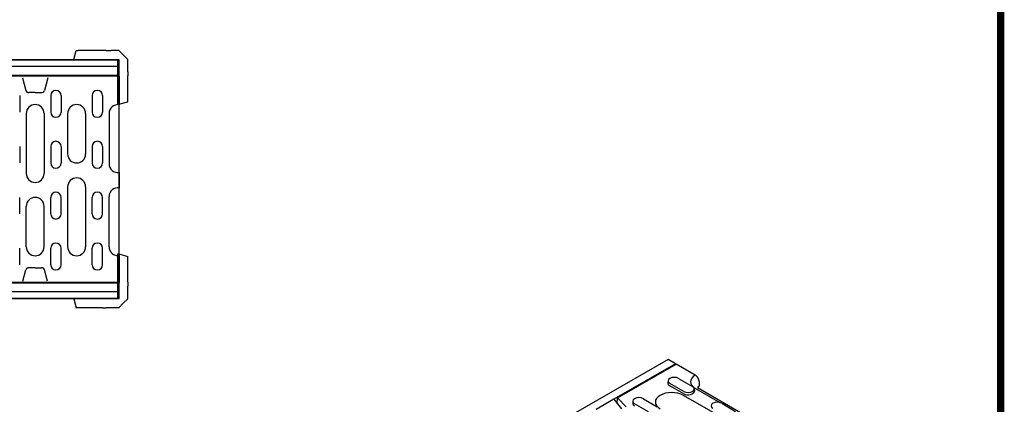
# Model space of a CAD drawing. Extents: x 89 to 1454, y 19 to 2074.
# Drawn here: x 795 to 1454, y 920 to 1177 of the extents above; entities that cross this region are included whole.
import ezdxf

# ---------------------------------------------------------------- set-up
doc = ezdxf.new("R2010")
doc.units = 0
doc.header["$LTSCALE"] = 7
doc.header["$MEASUREMENT"] = 0
doc.linetypes.add('AUSGEZOGEN', pattern=[0])
for name, color, linetype in [('AM_BOR', 7, 'CONTINUOUS'), ('DUENN', 4, 'CONTINUOUS'), ('DUENN-18', 94, 'CONTINUOUS'), ('KOPF', 12, 'AUSGEZOGEN'), ('ROST', 12, 'CONTINUOUS'), ('SICHTBAR', 7, 'CONTINUOUS')]:
    doc.layers.add(name, color=color, linetype=linetype)

# ---------------------------------------------------------------- blocks, each defined once
blk = doc.blocks.new('RA_A4_AM')
at = {"layer": 'KOPF', "const_width": 0.7}
blk.add_lwpolyline([(207.311, 3), (13, 3), (13, 44), (13, 296), (207.3, 296), (207.3, 44), (207.3, 3)], dxfattribs=at)

msp = doc.modelspace()

# ---------------------------------------------------------------- linework, layer by layer
at = {"layer": 'DUENN'}
for p, q in [((795.5, 1126.3), (795.5, 1115.3)), ((816.2, 1126.3), (816.2, 1115.3)), ((823.2, 1126.3), (823.2, 1115.3)), ((843.9, 1126.3), (843.9, 1115.3)), ((850.9, 1126.3), (850.9, 1115.3)), ((795.5, 1092.3), (795.5, 1081.3)), ((816.2, 1092.3), (816.2, 1081.3)), ((823.2, 1092.3), (823.2, 1081.3)), ((843.9, 1092.3), (843.9, 1081.3)), ((850.9, 1092.3), (850.9, 1081.3)), ((795.5, 1047.3), (795.5, 1058.3)), ((816.2, 1047.3), (816.2, 1058.3)), ((823.2, 1047.3), (823.2, 1058.3)), ((843.9, 1047.3), (843.9, 1058.3)), ((850.9, 1047.3), (850.9, 1058.3)), ((795.5, 1013.3), (795.5, 1024.3)), ((816.2, 1013.3), (816.2, 1024.3)), ((823.2, 1013.3), (823.2, 1024.3)), ((843.9, 1013.3), (843.9, 1024.3)), ((850.9, 1013.3), (850.9, 1024.3))]:
    msp.add_line(p, q, dxfattribs=at)
for centre, start, end in [((819.7, 1126.3), 0, 180), ((847.4, 1126.3), 0, 180), ((819.7, 1115.3), 180, 0), ((847.4, 1115.3), 180, 0), ((819.7, 1092.3), 0, 180), ((847.4, 1092.3), 0, 180), ((819.7, 1081.3), 180, 0), ((847.4, 1081.3), 180, 0), ((819.7, 1058.3), 0, 180), ((847.4, 1058.3), 0, 180), ((819.7, 1047.3), 180, 0), ((847.4, 1047.3), 180, 0), ((819.7, 1024.3), 0, 180), ((847.4, 1024.3), 0, 180), ((819.7, 1013.3), 180, 0), ((847.4, 1013.3), 180, 0)]:
    msp.add_arc(centre, 3.5, start, end, dxfattribs=at)
at = {"layer": 'DUENN-18'}
for p, q in [((1195.05, 924.27), (1234.27, 946.85)), ((1228.85, 935.68), (1228.76, 934.21)), ((1235.86, 937.27), (1245.19, 931.89)), ((1239.32, 927.04), (1229.98, 932.41)), ((1239.38, 928.55), (1230.05, 933.92)), ((1246.39, 930.31), (1246.48, 928.84)), ((1247.11, 930.55), (1263.44, 921.15)), ((1192.69, 923.4), (1197.67, 917.05)), ((1194.88, 920.6), (1195.05, 924.27)), ((1195.05, 924.27), (1200.96, 918.37)), ((1205.35, 922.15), (1205.25, 920.68)), ((1212.35, 923.73), (1221.69, 918.36)), ((1262.07, 912.78), (1239.16, 925.97)), ((1215.88, 915.01), (1206.55, 920.39)), ((1264.71, 920.65), (1274.04, 915.28))]:
    msp.add_line(p, q, dxfattribs=at)
for centre, major_axis, start_param, end_param in [((1232.95, 935.6), (-4.11, 0), 3.926991, 7.068583), ((1254.89, 935.03), (-10.99, 0), 5.503245, 7.068583), ((1231.38, 921.49), (-10.99, 0), 3.926991, 7.068583), ((1232.95, 934.12), (-4.2, 0), 6.246262, 7.068583), ((1242.29, 928.75), (4.2, 0), 3.926991, 6.320109), ((1242.29, 930.22), (4.11, 0), 3.926991, 7.068583), ((1209.45, 922.06), (-4.11, 0), 3.926991, 7.068583), ((1261.8, 918.98), (-4.11, 0), 3.926991, 7.068583), ((1209.45, 920.59), (-4.2, 0), 6.246262, 7.068583)]:
    msp.add_ellipse(centre, major_axis=major_axis, ratio=0.575862, start_param=start_param, end_param=end_param, dxfattribs=at)
at = {"layer": 'ROST'}
for p, q in [((799.85, 1114.3), (799.85, 1074.3)), ((811.85, 1114.3), (811.85, 1074.3)), ((827.55, 1114.3), (827.55, 1087.3)), ((839.55, 1114.3), (839.55, 1087.3)), ((827.55, 1065.3), (827.55, 1025.3)), ((839.55, 1065.3), (839.55, 1025.3)), ((799.85, 1025.3), (799.85, 1052.3)), ((811.85, 1025.3), (811.85, 1052.3))]:
    msp.add_line(p, q, dxfattribs=at)
for centre, start, end in [((805.85, 1114.3), 90, 180), ((805.85, 1114.3), 0, 90), ((833.55, 1114.3), 90, 180), ((833.55, 1114.3), 0, 90), ((833.55, 1087.3), 180, 0), ((805.85, 1074.3), 180, 270), ((805.85, 1074.3), 270, 0), ((833.55, 1065.3), 90, 180), ((833.55, 1065.3), 0, 90), ((805.85, 1052.3), 0, 180), ((805.85, 1025.3), 180, 270), ((805.85, 1025.3), 270, 0), ((833.55, 1025.3), 180, 270), ((833.55, 1025.3), 270, 0)]:
    msp.add_arc(centre, 6, start, end, dxfattribs=at)
at = {"layer": 'SICHTBAR'}
for p, q in [((831.7, 1150.5), (833.3, 1156.5)), ((833.3, 1156.5), (834.66, 1156.5)), ((850.66, 1156.5), (834.66, 1156.5)), ((853.3, 1156.5), (850.66, 1156.5)), ((853.3, 1156.5), (856.7, 1156.5)), ((861.7, 1156.5), (856.7, 1156.5)), ((861.7, 1156.5), (864.7, 1153.5)), ((864.7, 1153.5), (867.7, 1150.5)), ((361.7, 1150.5), (861.7, 1150.5)), ((861.2, 1150), (362.2, 1150)), ((861.2, 1145.7), (362.2, 1145.7)), ((861.2, 1145.7), (861.2, 1150)), ((861.2, 1139.8), (861.2, 1145.7)), ((861.7, 1150.5), (861.7, 1120.5)), ((867.7, 1145.5), (867.7, 1150.5)), ((867.7, 1142.11), (867.7, 1145.5)), ((861.95, 1139.3), (361.95, 1139.3)), ((798.7, 1139.8), (786.2, 1139.8)), ((812.7, 1139.8), (798.7, 1139.8)), ((861.2, 1139.8), (812.7, 1139.8)), ((861.2, 1139.8), (861.2, 1139.3)), ((861.2, 1124.21), (861.2, 1139.3)), ((861.95, 1139.3), (861.95, 1120.26)), ((867.7, 1142.11), (867.7, 1139.47)), ((867.7, 1123.47), (867.7, 1139.47)), ((797.35, 1138.3), (799.63, 1129.78)), ((814.35, 1138.3), (812.06, 1129.78)), ((861.95, 1138.3), (861.95, 1120.26)), ((861.95, 1138.3), (861.95, 1120.26)), ((805.85, 1128.3), (801.56, 1128.3)), ((805.85, 1128.3), (810.13, 1128.3)), ((861.2, 1121.22), (861.2, 1124.21)), ((861.2, 1121.22), (861.2, 1121.05)), ((861.2, 1121.05), (861.2, 1120.5)), ((861.7, 1120.5), (861.2, 1120.5)), ((861.7, 1120.5), (867.7, 1122.11)), ((861.7, 1120.5), (861.7, 1119.51)), ((861.7, 1119.51), (861.7, 1095.33)), ((867.7, 1122.11), (867.7, 1123.47)), ((855.25, 1114.3), (855.25, 1080.8)), ((861.7, 1095.33), (861.7, 1045.68)), ((861.95, 1074.84), (861.95, 1064.76)), ((855.25, 1025.3), (855.25, 1058.8)), ((861.7, 1045.68), (861.7, 1021.49)), ((861.2, 1020.5), (861.7, 1020.5)), ((861.2, 1020.05), (861.2, 1020.5)), ((861.7, 1021.49), (861.7, 1020.5)), ((861.7, 1020.5), (861.7, 990.5)), ((861.7, 1020.5), (867.7, 1018.89)), ((861.2, 1020.05), (861.2, 1019.89)), ((861.2, 1016.89), (861.2, 1019.89)), ((861.2, 1001.8), (861.2, 1016.89)), ((861.95, 1019.34), (861.95, 1001.3)), ((867.7, 1017.54), (867.7, 1018.89)), ((867.7, 1001.54), (867.7, 1017.54)), ((797.61, 1002.3), (799.63, 1009.82)), ((805.85, 1011.3), (801.56, 1011.3)), ((805.85, 1011.3), (810.13, 1011.3)), ((814.08, 1002.3), (812.06, 1009.82)), ((861.95, 1001.3), (361.95, 1001.3)), ((786.2, 1001.2), (798.7, 1001.2)), ((798.7, 1001.2), (812.7, 1001.2)), ((812.7, 1001.2), (861.2, 1001.2)), ((861.2, 1001.2), (861.2, 1001.8)), ((861.2, 995.3), (861.2, 1001.2)), ((867.7, 1001.54), (867.7, 998.89)), ((362.2, 995.3), (861.2, 995.3)), ((861.2, 991), (861.2, 995.3)), ((867.7, 995.5), (867.7, 998.89)), ((867.7, 990.5), (867.7, 995.5)), ((861.7, 990.5), (361.7, 990.5)), ((362.2, 991), (861.2, 991)), ((831.7, 990.5), (833.3, 984.5)), ((864.7, 987.5), (861.7, 984.5)), ((867.7, 990.5), (864.7, 987.5)), ((834.66, 984.5), (833.3, 984.5)), ((850.66, 984.5), (834.66, 984.5)), ((850.66, 984.5), (853.3, 984.5)), ((856.7, 984.5), (853.3, 984.5)), ((861.7, 984.5), (856.7, 984.5)), ((1228.84, 949.98), (805.42, 706.15)), ((1233.84, 947.1), (1228.84, 949.98)), ((1233.84, 947.1), (1192.69, 923.4)), ((1233.84, 946.61), (1233.84, 947.1)), ((1247.07, 939.48), (1234.27, 946.85)), ((1249.61, 935.23), (1249.75, 932.05)), ((1248.46, 931.01), (1248.91, 930.73)), ((1277.34, 914.36), (1248.91, 930.73)), ((1192.69, 923.4), (1180.81, 916.56))]:
    msp.add_line(p, q, dxfattribs=at)
at = {"layer": 'SICHTBAR', "flags": 128}
msp.add_lwpolyline([(1249.61, 935.23), (1249.6, 935.42), (1249.57, 935.62), (1249.54, 935.83), (1249.5, 936.04), (1249.44, 936.24), (1249.38, 936.44), (1249.31, 936.64), (1249.23, 936.86), (1249.13, 937.07), (1249.04, 937.27), (1248.93, 937.47), (1248.82, 937.66), (1248.7, 937.85), (1248.58, 938.04), (1248.44, 938.23), (1248.3, 938.41), (1248.16, 938.57), (1248.01, 938.73), (1247.87, 938.87), (1247.71, 939.02), (1247.55, 939.15), (1247.39, 939.27), (1247.23, 939.39), (1247.07, 939.48)], dxfattribs=at)
at = {"layer": 'SICHTBAR'}
for centre, radius, start, end in [((801.56, 1130.3), 2, 195, 270), ((810.13, 1130.3), 2, 270, 345), ((861.25, 1114.3), 6, 83.30023, 180), ((861.25, 1080.8), 6, 180, 276.69977), ((861.25, 1058.8), 6, 83.30023, 180), ((861.25, 1025.3), 6, 180, 276.69977), ((801.56, 1009.3), 2, 90, 165), ((810.13, 1009.3), 2, 15, 90)]:
    msp.add_arc(centre, radius, start, end, dxfattribs=at)
msp.add_ellipse((1254.89, 929.14), major_axis=(-7.2, 0), ratio=0.575862, start_param=5.506121, end_param=5.815138, dxfattribs=at)

# ---------------------------------------------------------------- block references
at = {"layer": 'AM_BOR', "xscale": 7, "yscale": 7, "zscale": 7}
msp.add_blockref('RA_A4_AM', (0, 0), dxfattribs=at)

doc.saveas('drawing.dxf')
